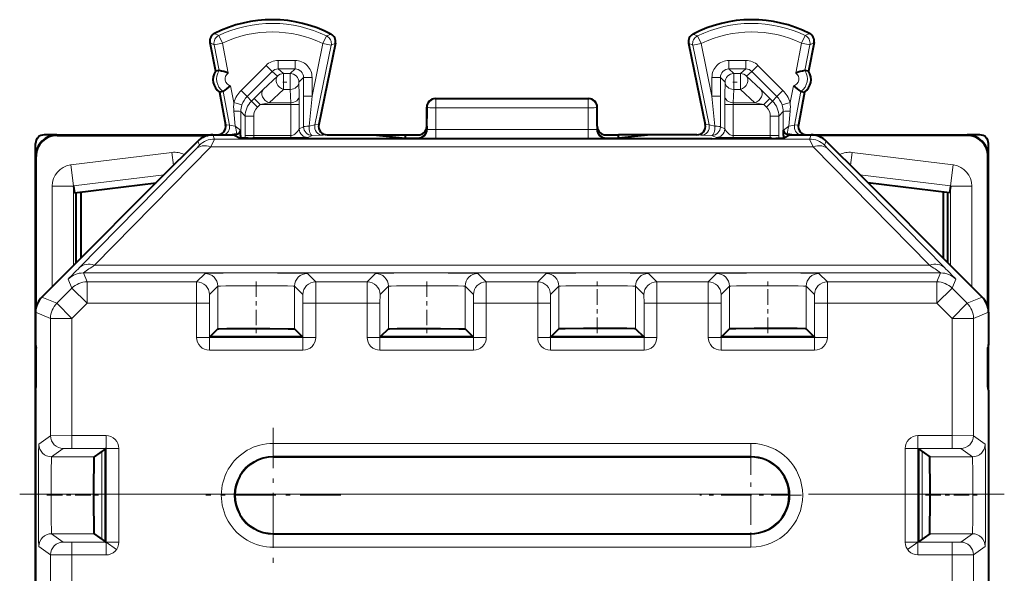
# Model space of a CAD drawing. Extents: x 0 to 420, y 0 to 297.
# Drawn here: x 313 to 336, y 156 to 169 of the extents above; entities that cross this region are included whole.
import ezdxf

# ---------------------------------------------------------------- set-up
doc = ezdxf.new("R2010")
doc.units = 0
doc.linetypes.add('DASHDOT', pattern=[18.5, 12, -3, 0.5, -3])

msp = doc.modelspace()

# ---------------------------------------------------------------- linework, layer by layer
at = {"color": 7, "lineweight": 18}
for p, q in [((317.858673, 168.984695), (317.960693, 168.938034)), ((318.046265, 168.758102), (317.960693, 168.938034)), ((320.401825, 168.746399), (320.489166, 168.925476)), ((320.489166, 168.925476), (320.591919, 168.970993)), ((329.184631, 168.925476), (329.081879, 168.970993)), ((329.271973, 168.746399), (329.184631, 168.925476)), ((331.627533, 168.758102), (331.713104, 168.938034)), ((331.815125, 168.984695), (331.713104, 168.938034)), ((317.752869, 168.76947), (317.850586, 168.720688)), ((318.046265, 168.758102), (317.850586, 168.720688)), ((317.850586, 168.720688), (317.966461, 168.114563)), ((318.046265, 168.758102), (318.180878, 168.054031)), ((320.147949, 167.511398), (320.401825, 168.746399)), ((320.213013, 166.838562), (320.596985, 168.706284)), ((320.401825, 168.746399), (320.596985, 168.706284)), ((320.596985, 168.706284), (320.695435, 168.753967)), ((329.076843, 168.706284), (328.978394, 168.753967)), ((329.271973, 168.746399), (329.076843, 168.706284)), ((329.460785, 166.838547), (329.076843, 168.706284)), ((329.525879, 167.511398), (329.271973, 168.746399)), ((331.627533, 168.758102), (331.49292, 168.054031)), ((331.627533, 168.758102), (331.823242, 168.720688)), ((331.823242, 168.720688), (331.707336, 168.114563)), ((331.920959, 168.769455), (331.823242, 168.720688)), ((319.351593, 168.352264), (319.747986, 168.352264)), ((319.351593, 168.352264), (319.351593, 168.152298)), ((319.747986, 168.352264), (319.747986, 168.152298)), ((329.925812, 168.352264), (330.322205, 168.352264)), ((329.925812, 168.352264), (329.925812, 168.152298)), ((330.322205, 168.352264), (330.322205, 168.152298)), ((318.483612, 167.649979), (319.068787, 168.235138)), ((319.068787, 168.235138), (319.210144, 168.093765)), ((319.351593, 168.152298), (319.747986, 168.152298)), ((319.351593, 168.152298), (319.475067, 168.042206)), ((319.747986, 168.152298), (319.637909, 168.042206)), ((329.925812, 168.152298), (330.035889, 168.042206)), ((329.925812, 168.152298), (330.322205, 168.152298)), ((330.322205, 168.152298), (330.19873, 168.042206)), ((330.605042, 168.235138), (330.463654, 168.093765)), ((331.190186, 167.649979), (330.605042, 168.235138)), ((318.625, 167.508606), (319.210144, 168.093765)), ((318.999969, 167.667892), (319.33371, 167.983612)), ((319.210144, 168.093765), (319.33371, 167.983612)), ((319.475067, 168.042206), (319.637909, 168.042206)), ((319.475067, 167.674622), (319.475067, 168.042206)), ((319.637909, 167.674622), (319.637909, 168.042206)), ((319.947968, 167.952332), (319.837891, 167.842239)), ((319.947968, 167.511398), (319.947968, 167.952332)), ((320.147949, 167.952332), (319.947968, 167.952332)), ((320.147949, 167.511398), (320.147949, 167.952332)), ((329.525879, 167.511398), (329.525879, 167.952332)), ((329.525879, 167.952332), (329.72583, 167.952332)), ((329.72583, 167.511398), (329.72583, 167.952332)), ((329.72583, 167.952332), (329.835938, 167.842239)), ((330.035889, 167.674622), (330.035889, 168.042206)), ((330.035889, 168.042206), (330.19873, 168.042206)), ((330.19873, 167.674622), (330.19873, 168.042206)), ((330.463654, 168.093765), (330.340118, 167.983612)), ((330.673828, 167.667892), (330.340118, 167.983612)), ((331.048798, 167.508606), (330.463654, 168.093765)), ((318.237305, 167.758987), (318.311981, 167.368469)), ((318.999969, 167.667892), (318.786102, 167.458221)), ((319.141357, 167.358795), (319.475067, 167.6745)), ((319.475067, 167.674622), (319.637909, 167.674622)), ((319.646393, 167.358795), (319.637909, 167.6745)), ((319.846375, 167.52652), (319.837891, 167.842239)), ((329.827454, 167.52652), (329.835938, 167.842239)), ((330.027405, 167.358795), (330.035889, 167.6745)), ((330.035889, 167.674622), (330.19873, 167.674622)), ((330.532471, 167.358795), (330.19873, 167.6745)), ((330.673828, 167.667892), (330.887726, 167.458221)), ((331.436493, 167.758987), (331.361847, 167.368469)), ((318.060333, 167.623627), (318.210968, 166.835846)), ((318.483612, 167.649979), (318.625, 167.508606)), ((318.72467, 167.396805), (318.625, 167.508606)), ((318.72467, 167.396805), (318.786102, 167.458221)), ((318.92746, 167.316864), (318.786102, 167.458221)), ((319.846375, 167.52652), (319.848358, 167.316864)), ((319.947968, 167.511398), (319.948425, 166.795486)), ((320.147949, 167.511398), (319.947968, 167.511398)), ((320.147949, 167.511398), (320.077576, 166.810043)), ((323.051849, 167.449768), (323.036896, 167.457245)), ((323.051849, 167.449768), (323.051849, 167.239319)), ((326.621948, 167.449768), (323.051849, 167.449768)), ((326.621948, 167.449768), (326.636902, 167.457245)), ((326.621948, 167.449768), (326.621948, 167.239319)), ((329.525879, 167.511398), (329.596222, 166.810043)), ((329.525879, 167.511398), (329.72583, 167.511398)), ((329.72583, 167.511398), (329.725372, 166.795486)), ((329.827454, 167.52652), (329.82547, 167.316864)), ((330.746338, 167.316849), (330.887726, 167.458221)), ((330.949127, 167.396805), (330.887726, 167.458221)), ((330.949127, 167.396805), (331.048798, 167.508606)), ((331.190186, 167.649979), (331.048798, 167.508606)), ((331.613464, 167.623627), (331.46286, 166.835846)), ((318.311981, 167.368469), (318.502411, 167.30751)), ((318.866058, 167.255432), (318.72467, 167.396805)), ((318.866058, 167.255432), (318.92746, 167.316864)), ((319.141357, 167.358795), (318.92746, 167.316864)), ((318.92746, 167.316864), (319.648376, 167.316864)), ((319.141357, 167.358795), (319.646393, 167.358795)), ((319.646393, 167.358795), (319.648376, 167.316864)), ((319.648376, 166.593323), (319.648376, 167.316864)), ((319.648376, 167.316864), (319.848358, 167.316864)), ((319.848358, 166.745438), (319.848358, 167.316864)), ((322.85199, 167.249786), (322.836914, 167.257324)), ((322.85199, 167.249786), (322.851044, 166.728607)), ((323.051849, 167.239319), (323.050934, 166.735703)), ((326.621948, 167.239319), (323.051849, 167.239319)), ((326.621948, 167.239319), (326.622864, 166.735703)), ((326.821838, 167.249786), (326.836914, 167.257324)), ((326.821838, 167.249786), (326.822784, 166.728607)), ((329.82547, 166.745438), (329.82547, 167.316849)), ((330.025421, 167.316849), (329.82547, 167.316849)), ((330.027405, 167.358795), (330.025421, 167.316849)), ((330.025421, 166.593323), (330.025421, 167.316849)), ((330.025421, 167.316849), (330.746338, 167.316849)), ((330.027405, 167.358795), (330.532471, 167.358795)), ((330.532471, 167.358795), (330.746338, 167.316849)), ((330.80777, 167.255432), (330.746338, 167.316849)), ((330.80777, 167.255432), (330.949127, 167.396805)), ((331.361847, 167.368469), (331.171417, 167.30751)), ((318.314331, 167.162033), (318.347321, 166.808685)), ((318.478485, 167.155182), (318.477753, 166.530548)), ((318.578217, 167.043335), (318.478485, 167.155182)), ((318.578217, 166.593323), (318.578217, 167.043335)), ((318.778198, 167.043335), (318.578217, 167.043335)), ((318.778198, 166.593323), (318.778198, 167.043335)), ((330.895599, 166.593323), (330.895599, 167.04332)), ((330.895599, 167.04332), (331.095581, 167.04332)), ((331.095581, 167.04332), (331.195312, 167.155182)), ((331.095581, 166.593323), (331.095581, 167.04332)), ((331.195312, 167.155182), (331.196045, 166.530548)), ((331.359467, 167.162033), (331.326477, 166.808685)), ((318.210968, 166.835846), (318.120911, 166.844513)), ((318.210968, 166.835846), (318.347321, 166.808685)), ((319.848358, 166.745438), (319.948425, 166.795486)), ((320.213013, 166.838562), (320.077576, 166.810043)), ((320.213013, 166.838562), (320.303436, 166.847214)), ((322.851044, 166.728607), (322.836914, 166.732132)), ((323.050934, 166.735703), (323.050934, 166.525238)), ((323.050934, 166.735703), (326.622864, 166.735703)), ((326.622864, 166.735703), (326.622864, 166.525238)), ((326.822784, 166.728607), (326.836914, 166.732132)), ((329.460785, 166.838547), (329.370361, 166.847214)), ((329.460785, 166.838547), (329.596222, 166.810043)), ((329.82547, 166.745438), (329.725372, 166.795486)), ((331.46286, 166.835846), (331.326477, 166.808685)), ((331.46286, 166.835846), (331.552917, 166.844513)), ((314.173004, 166.596115), (314.161896, 166.607239)), ((317.859558, 166.509369), (317.772614, 166.328552)), ((317.859558, 166.509369), (317.819, 166.607239)), ((317.859558, 166.509369), (331.81427, 166.509369)), ((318.578217, 166.593323), (318.578369, 166.527222)), ((318.778198, 166.593323), (318.578217, 166.593323)), ((318.778198, 166.593323), (319.648376, 166.593323)), ((318.782532, 166.54332), (318.822205, 166.523483)), ((318.782532, 166.54332), (319.648376, 166.54332)), ((319.648376, 166.543762), (319.648376, 166.593323)), ((320.048309, 166.545441), (320.148407, 166.59549)), ((320.408173, 166.59845), (320.148407, 166.59549)), ((320.408173, 166.59845), (320.500031, 166.607239)), ((322.651154, 166.52861), (322.636841, 166.532196)), ((323.050934, 166.525238), (326.622864, 166.525238)), ((327.022644, 166.52861), (327.036957, 166.532196)), ((329.265625, 166.598434), (329.173767, 166.607239)), ((329.265625, 166.598434), (329.525391, 166.59549)), ((329.625488, 166.545441), (329.525391, 166.59549)), ((330.025421, 166.543762), (330.025421, 166.593323)), ((330.895599, 166.593323), (330.025421, 166.593323)), ((330.891296, 166.54332), (330.025421, 166.54332)), ((330.891296, 166.54332), (330.851624, 166.523483)), ((330.895599, 166.593323), (331.095581, 166.593323)), ((331.095581, 166.593323), (331.095428, 166.527222)), ((331.81427, 166.509369), (331.854797, 166.607239)), ((331.901184, 166.328552), (331.81427, 166.509369)), ((335.500793, 166.596115), (335.511932, 166.607239)), ((314.691223, 163.495728), (317.419098, 166.272522)), ((315.044769, 163.551758), (317.772614, 166.328552)), ((317.505829, 166.362625), (317.419098, 166.272522)), ((317.506012, 166.36293), (317.465454, 166.4608)), ((317.772614, 166.328552), (331.901184, 166.328552)), ((331.901184, 166.328552), (334.629028, 163.551758)), ((332.167816, 166.362915), (332.208344, 166.4608)), ((332.25473, 166.272522), (332.167969, 166.362625)), ((332.25473, 166.272522), (334.982574, 163.495728)), ((313.673035, 166.09613), (313.661896, 166.107254)), ((314.49057, 165.903351), (316.862274, 166.19455)), ((316.862274, 166.19455), (316.899109, 165.894455)), ((332.811523, 166.19455), (332.774689, 165.894455)), ((335.183228, 165.903351), (332.811523, 166.19455)), ((336.000763, 166.09613), (336.011902, 166.107254)), ((314.48053, 165.902008), (314.49057, 165.903351)), ((314.551056, 165.410767), (314.49057, 165.903351)), ((335.183228, 165.903351), (335.122742, 165.410767)), ((335.183228, 165.903351), (335.193298, 165.902008)), ((314.551056, 165.410767), (316.676392, 165.671738)), ((335.122742, 165.410767), (332.997406, 165.671738)), ((314.052032, 165.404419), (314.052032, 163.047379)), ((314.052032, 165.404419), (314.551971, 165.404419)), ((314.551971, 165.404419), (314.551971, 163.547302)), ((335.621765, 165.404419), (335.121826, 165.404419)), ((335.121826, 163.547302), (335.121826, 165.404419)), ((335.621765, 163.047379), (335.621765, 165.404419)), ((334.629028, 163.551758), (315.044769, 163.551758)), ((314.870758, 163.16156), (314.784027, 163.370956)), ((334.889801, 163.370956), (314.784027, 163.370956)), ((317.441193, 163.16156), (317.636963, 163.358902)), ((320.036865, 163.358902), (320.232605, 163.16156)), ((321.441193, 163.16156), (321.636963, 163.358902)), ((324.036865, 163.358902), (324.232605, 163.16156)), ((325.441193, 163.16156), (325.636963, 163.358902)), ((328.232605, 163.16156), (328.036865, 163.358902)), ((329.441193, 163.16156), (329.636963, 163.358902)), ((332.232605, 163.16156), (332.036865, 163.358902)), ((334.889801, 163.370956), (334.80307, 163.16156)), ((314.517212, 163.015121), (314.430481, 163.224518)), ((314.870758, 162.661591), (314.870758, 163.16156)), ((317.441193, 163.16156), (314.870758, 163.16156)), ((317.441162, 163.161224), (317.439484, 162.661591)), ((317.74118, 162.861572), (317.936951, 163.058914)), ((317.936951, 162.058853), (317.936951, 163.058914)), ((319.736877, 163.058914), (319.932617, 162.861572)), ((319.736877, 162.058853), (319.736877, 163.058914)), ((321.441193, 163.16156), (320.232605, 163.16156)), ((320.234314, 162.661591), (320.232635, 163.161224)), ((321.441162, 163.161224), (321.439484, 162.661591)), ((321.74118, 162.861572), (321.936951, 163.058914)), ((321.936951, 162.058853), (321.936951, 163.058914)), ((323.736877, 163.058914), (323.932617, 162.861572)), ((323.736877, 162.058853), (323.736877, 163.058914)), ((325.441193, 163.16156), (324.232605, 163.16156)), ((324.234314, 162.661591), (324.232635, 163.161224)), ((325.441162, 163.161224), (325.439484, 162.661591)), ((325.74118, 162.861572), (325.936951, 163.058899)), ((325.936951, 162.058853), (325.936951, 163.058899)), ((327.932617, 162.861572), (327.736877, 163.058899)), ((327.736877, 162.058853), (327.736877, 163.058899)), ((329.441193, 163.16156), (328.232605, 163.16156)), ((328.234314, 162.661591), (328.232635, 163.161224)), ((329.441162, 163.161224), (329.439484, 162.661591)), ((329.74118, 162.861572), (329.936951, 163.058899)), ((329.936951, 162.058853), (329.936951, 163.058899)), ((331.932617, 162.861572), (331.736877, 163.058899)), ((331.736877, 162.058838), (331.736877, 163.058899)), ((334.80307, 163.16156), (332.232605, 163.16156)), ((332.234314, 162.661591), (332.232635, 163.161224)), ((334.80307, 162.661591), (334.80307, 163.16156)), ((335.243317, 163.224518), (335.156586, 163.015121)), ((314.160065, 162.65799), (314.517212, 163.015121)), ((314.870758, 162.661591), (314.517212, 163.015121)), ((317.74115, 162.861435), (317.739471, 162.661591)), ((319.934326, 162.661591), (319.932617, 162.861572)), ((321.74115, 162.861435), (321.739471, 162.661591)), ((323.934326, 162.661591), (323.932617, 162.861572)), ((325.741119, 162.861099), (325.739471, 162.661591)), ((327.934326, 162.661591), (327.932678, 162.861099)), ((329.741119, 162.861099), (329.739471, 162.661591)), ((331.934326, 162.661591), (331.932678, 162.861099)), ((334.80307, 162.661591), (335.156586, 163.015121)), ((335.513733, 162.65799), (335.156586, 163.015121)), ((314.160065, 162.65799), (313.80835, 162.80368)), ((314.513611, 162.304443), (314.160065, 162.65799)), ((314.513611, 162.304443), (314.870758, 162.661591)), ((317.439484, 162.661591), (314.870758, 162.661591)), ((317.439484, 162.661591), (317.439484, 161.859787)), ((317.739471, 162.661591), (317.439484, 162.661591)), ((317.739471, 162.661591), (317.739471, 161.859787)), ((319.934326, 162.661591), (320.234314, 162.661591)), ((319.934326, 161.859787), (319.934326, 162.661591)), ((321.439484, 162.661591), (320.234314, 162.661591)), ((320.234314, 161.859787), (320.234314, 162.661591)), ((321.439484, 162.661591), (321.439484, 161.859787)), ((321.739471, 162.661591), (321.439484, 162.661591)), ((321.739471, 162.661591), (321.739471, 161.859787)), ((323.934326, 162.661591), (324.234314, 162.661591)), ((323.934326, 161.859787), (323.934326, 162.661591)), ((325.439484, 162.661591), (324.234314, 162.661591)), ((324.234314, 161.859787), (324.234314, 162.661591)), ((325.439484, 162.661591), (325.439484, 161.859787)), ((325.439484, 162.661591), (325.739471, 162.661591)), ((325.739471, 162.661591), (325.739471, 161.859787)), ((328.234314, 162.661591), (327.934326, 162.661591)), ((327.934326, 161.859787), (327.934326, 162.661591)), ((329.439484, 162.661591), (328.234314, 162.661591)), ((328.234314, 161.859787), (328.234314, 162.661591)), ((329.439484, 162.661591), (329.439484, 161.859787)), ((329.439484, 162.661591), (329.739471, 162.661591)), ((329.739471, 162.661591), (329.739471, 161.859787)), ((332.234314, 162.661591), (331.934326, 162.661591)), ((331.934326, 161.859787), (331.934326, 162.661591)), ((334.80307, 162.661591), (332.234314, 162.661591)), ((332.234314, 161.859787), (332.234314, 162.661591)), ((335.160187, 162.304443), (334.80307, 162.661591)), ((335.160187, 162.304443), (335.513733, 162.65799)), ((335.513733, 162.65799), (335.865448, 162.80368)), ((314.013641, 162.304443), (313.661896, 162.450134)), ((335.660187, 162.304443), (336.011902, 162.450134)), ((314.013641, 162.304443), (314.013641, 159.554123)), ((314.513611, 162.304443), (314.013641, 162.304443)), ((314.513611, 162.304443), (314.513611, 159.555359)), ((335.160187, 162.304443), (335.160187, 159.555359)), ((335.160187, 162.304443), (335.660187, 162.304443)), ((335.660187, 162.304443), (335.660187, 159.554123)), ((317.739471, 161.859787), (317.439484, 161.859787)), ((317.739471, 161.859787), (319.934326, 161.859787)), ((317.739471, 161.559799), (317.739471, 161.859772)), ((320.234314, 161.859787), (319.934326, 161.859787)), ((319.934326, 161.859772), (319.934326, 161.559799)), ((321.739471, 161.859787), (321.439484, 161.859787)), ((321.739471, 161.859787), (323.934326, 161.859787)), ((321.739471, 161.559799), (321.739471, 161.859772)), ((324.234314, 161.859787), (323.934326, 161.859787)), ((323.934326, 161.859772), (323.934326, 161.559799)), ((325.439484, 161.859787), (325.739471, 161.859787)), ((327.934326, 161.859787), (325.739471, 161.859787)), ((325.739471, 161.559799), (325.739471, 161.859772)), ((328.234314, 161.859787), (327.934326, 161.859787)), ((327.934326, 161.559799), (327.934326, 161.859772)), ((329.439484, 161.859787), (329.739471, 161.859787)), ((331.934326, 161.859787), (329.739471, 161.859787)), ((329.739471, 161.559799), (329.739471, 161.859772)), ((332.234314, 161.859787), (331.934326, 161.859787)), ((331.934326, 161.559799), (331.934326, 161.859772)), ((317.739471, 161.559799), (319.934326, 161.559799)), ((321.739471, 161.559799), (323.934326, 161.559799)), ((327.934326, 161.559799), (325.739471, 161.559799)), ((331.934326, 161.559799), (329.739471, 161.559799)), ((313.739532, 159.357208), (314.013641, 159.554123)), ((314.013977, 159.554153), (314.513611, 159.555359)), ((314.513611, 159.555359), (315.315399, 159.555359)), ((314.513611, 159.255371), (314.513611, 159.555359)), ((315.315399, 159.555359), (315.315399, 159.255371)), ((319.236908, 159.374741), (330.43689, 159.374741)), ((319.236908, 159.374741), (319.236908, 159.074783)), ((330.43689, 159.374741), (330.43689, 159.074783)), ((335.160187, 159.555359), (334.358398, 159.555359)), ((334.358398, 159.555359), (334.358398, 159.255371)), ((335.160187, 159.555359), (335.160187, 159.255371)), ((335.659821, 159.554153), (335.160187, 159.555359)), ((335.660187, 159.554123), (335.934265, 159.357208)), ((314.03952, 159.05722), (314.313629, 159.25412)), ((314.314087, 159.254181), (314.513611, 159.255371)), ((314.513611, 159.255371), (315.315399, 159.255371)), ((315.214905, 158.186768), (315.214722, 159.183914)), ((315.31543, 159.255371), (315.615417, 159.255371)), ((315.31543, 159.255371), (315.31543, 157.059113)), ((315.615417, 159.255371), (315.615417, 157.059113)), ((334.058411, 157.059113), (334.058411, 159.255371)), ((334.058411, 159.255371), (334.358398, 159.255371)), ((334.358398, 157.059113), (334.358398, 159.255371)), ((335.160187, 159.255371), (334.358398, 159.255371)), ((334.458893, 158.186768), (334.459076, 159.18396)), ((335.359711, 159.254181), (335.160187, 159.255371)), ((335.360199, 159.25412), (335.634277, 159.05722)), ((314.03952, 159.05722), (315.039581, 159.05722)), ((319.236908, 159.074783), (330.43689, 159.074783)), ((319.236908, 159.057236), (319.236908, 159.074783)), ((330.43689, 159.057236), (330.43689, 159.074783)), ((334.634247, 159.05722), (335.634277, 159.05722)), ((315.031677, 158.186768), (315.214905, 158.186768)), ((315.214905, 157.131317), (315.214905, 158.186768)), ((315.214905, 158.186768), (315.306702, 158.186768)), ((318.337433, 158.186768), (331.336456, 158.186768)), ((334.367188, 158.186768), (334.458893, 158.186768)), ((334.642151, 158.186768), (334.458893, 158.186768)), ((334.458893, 157.131256), (334.458893, 158.186768)), ((314.03952, 157.257263), (314.313629, 157.060349)), ((314.03952, 157.257263), (315.039581, 157.257263)), ((314.513611, 157.059113), (314.314087, 157.060303)), ((314.513611, 157.059113), (314.513611, 156.759109)), ((315.315399, 157.059113), (314.513611, 157.059113)), ((315.315399, 157.059113), (315.315399, 156.759109)), ((315.615417, 157.059113), (315.31543, 157.059113)), ((315.315613, 157.058975), (315.559052, 156.884079)), ((319.236908, 157.257233), (319.236908, 157.239685)), ((330.43689, 157.239685), (319.236908, 157.239685)), ((319.236908, 156.939743), (319.236908, 157.239685)), ((330.43689, 157.257233), (330.43689, 157.239685)), ((330.43689, 156.939743), (330.43689, 157.239685)), ((334.058411, 157.059113), (334.358398, 157.059113)), ((334.358215, 157.058975), (334.114746, 156.884079)), ((334.358398, 157.059113), (335.160187, 157.059113)), ((334.358398, 156.759109), (334.358398, 157.059113)), ((334.634247, 157.257263), (335.634277, 157.257263)), ((335.160187, 157.059113), (335.359711, 157.060303)), ((335.160187, 156.759109), (335.160187, 157.059113)), ((335.634277, 157.257263), (335.360199, 157.060349)), ((313.739532, 156.95726), (314.013641, 156.760361)), ((330.43689, 156.939743), (319.236908, 156.939743)), ((335.934265, 156.95726), (335.660187, 156.760361)), ((314.013641, 156.760361), (314.013641, 155.554123)), ((314.513611, 156.759109), (314.013977, 156.76033)), ((315.315399, 156.759109), (314.513611, 156.759109)), ((314.513611, 156.759109), (314.513611, 155.555359)), ((334.358398, 156.759109), (335.160187, 156.759109)), ((335.160187, 156.759109), (335.659821, 156.76033)), ((335.160187, 156.759109), (335.160187, 155.555359)), ((335.660187, 156.760361), (335.660187, 155.554123))]:
    msp.add_line(p, q, dxfattribs=at)
at = {"color": 7, "lineweight": 40}
for p, q in [((317.75296, 168.768921), (317.881165, 168.098343)), ((320.695312, 168.753418), (320.303497, 166.847473)), ((328.978485, 168.753418), (329.3703, 166.847473)), ((331.920837, 168.768921), (331.792633, 168.098343)), ((317.966034, 168.114563), (317.881165, 168.098343)), ((331.792633, 168.098343), (331.707764, 168.114563)), ((318.059937, 167.623474), (317.975067, 167.607239)), ((317.975067, 167.607239), (318.12085, 166.844772)), ((323.036896, 167.457245), (326.636902, 167.457245)), ((331.69873, 167.607239), (331.552948, 166.844772)), ((331.613861, 167.623459), (331.69873, 167.607239)), ((322.836914, 166.807236), (322.836914, 167.257263)), ((326.836914, 166.807236), (326.836914, 167.257263)), ((322.836914, 166.807236), (322.836914, 166.732132)), ((326.836914, 166.807236), (326.836914, 166.732132)), ((314.161896, 166.607239), (313.861908, 166.607239)), ((314.161896, 166.607239), (317.923767, 166.607239)), ((314.173004, 166.596115), (317.714111, 166.596115)), ((317.819, 166.607239), (318.31189, 166.607239)), ((318.31189, 166.607239), (318.46167, 166.532364)), ((318.46875, 166.620087), (318.466003, 166.719711)), ((318.469391, 166.596115), (318.46875, 166.620087)), ((318.469391, 166.596115), (318.4711, 166.531021)), ((329.51239, 166.517792), (320.161407, 166.517792)), ((320.500031, 166.607239), (321.584503, 166.607239)), ((321.584503, 166.607239), (322.336914, 166.532196)), ((321.584503, 166.607239), (322.336914, 166.607239)), ((322.336914, 166.607239), (322.636871, 166.607239)), ((322.336914, 166.532196), (322.336914, 166.607239)), ((322.336914, 166.532196), (322.636841, 166.532196)), ((327.036926, 166.607239), (327.336914, 166.607239)), ((327.036957, 166.532196), (327.336914, 166.532196)), ((328.089294, 166.607239), (327.336914, 166.532196)), ((328.089294, 166.607239), (327.336914, 166.607239)), ((327.336914, 166.532196), (327.336914, 166.607239)), ((329.173767, 166.607239), (328.089294, 166.607239)), ((331.204407, 166.596115), (331.202698, 166.531021)), ((331.204407, 166.596115), (331.205048, 166.620087)), ((331.205048, 166.620087), (331.207794, 166.719711)), ((331.361908, 166.607239), (331.212158, 166.532364)), ((331.361908, 166.607239), (331.854797, 166.607239)), ((331.750031, 166.607239), (335.511932, 166.607239)), ((335.500793, 166.596115), (331.959686, 166.596115)), ((335.81192, 166.607239), (335.511932, 166.607239)), ((313.661896, 166.107254), (313.661896, 166.407242)), ((316.611908, 165.607239), (317.465454, 166.4608)), ((333.06189, 165.607239), (332.208344, 166.4608)), ((336.011902, 166.107254), (336.011902, 166.407242)), ((313.661896, 158.457245), (313.661896, 166.107254)), ((313.673035, 162.555023), (313.673035, 166.09613)), ((336.000763, 162.555023), (336.000763, 166.09613)), ((336.011902, 162.451248), (336.011902, 166.107254)), ((314.409607, 163.404953), (316.611908, 165.607239)), ((335.264191, 163.404953), (333.06189, 165.607239)), ((314.551056, 165.410767), (314.551971, 165.404419)), ((314.551971, 165.404419), (314.574371, 165.248383)), ((314.574371, 165.248383), (316.488007, 165.483337)), ((335.099426, 165.248367), (333.185822, 165.483337)), ((335.121826, 165.404419), (335.099426, 165.248367)), ((335.122742, 165.410767), (335.121826, 165.404419)), ((314.611908, 163.607239), (314.611908, 165.252975)), ((314.72467, 165.26683), (314.72467, 163.720016)), ((334.949127, 165.26683), (334.949127, 163.720016)), ((335.06189, 163.607239), (335.06189, 165.252975)), ((313.80835, 162.80368), (314.409607, 163.404953)), ((335.865448, 162.80368), (335.264191, 163.404953)), ((313.661896, 162.450134), (313.661896, 161.689087)), ((336.011902, 162.450134), (336.011902, 161.689087)), ((317.936951, 162.058853), (317.748169, 161.86853)), ((319.925659, 161.86853), (319.736877, 162.058853)), ((321.936951, 162.058853), (321.748169, 161.86853)), ((323.925659, 161.86853), (323.736877, 162.058853)), ((325.748169, 161.86853), (325.936951, 162.058853)), ((327.736877, 162.058853), (327.925659, 161.86853)), ((329.748169, 161.86853), (329.936951, 162.058853)), ((331.736877, 162.058838), (331.925659, 161.86853)), ((313.661896, 161.689087), (313.675629, 161.606628)), ((317.748169, 161.86853), (317.739471, 161.859787)), ((319.925659, 161.86853), (317.748169, 161.86853)), ((319.934326, 161.859787), (319.925659, 161.86853)), ((321.748169, 161.86853), (321.739471, 161.859787)), ((323.925659, 161.86853), (321.748169, 161.86853)), ((323.934326, 161.859787), (323.925659, 161.86853)), ((325.739471, 161.859787), (325.748169, 161.86853)), ((327.925659, 161.86853), (325.748169, 161.86853)), ((327.925659, 161.86853), (327.934326, 161.859787)), ((329.739471, 161.859787), (329.748169, 161.86853)), ((331.925659, 161.86853), (329.748169, 161.86853)), ((331.925659, 161.86853), (331.934326, 161.859787)), ((336.011902, 161.689087), (335.998169, 161.606628)), ((336.011902, 160.625397), (336.011902, 161.689087)), ((313.673035, 160.6922), (313.673035, 161.622284)), ((336.000763, 160.692215), (336.000763, 161.622253)), ((313.661896, 160.625397), (313.675629, 160.707855)), ((313.661896, 160.625397), (313.661896, 158.357239)), ((336.011902, 160.625397), (335.998169, 160.707855)), ((336.011902, 160.625397), (336.011902, 158.357239)), ((315.306671, 159.249084), (315.039581, 159.05722)), ((315.315399, 159.255371), (315.306671, 159.249084)), ((315.306671, 157.065399), (315.306671, 159.249084)), ((334.358398, 159.255371), (334.367157, 159.249084)), ((334.367157, 159.249084), (334.367157, 157.065384)), ((334.367157, 159.249084), (334.634247, 159.05722)), ((319.236908, 159.057236), (330.43689, 159.057236)), ((313.661896, 129.857239), (313.661896, 158.457245)), ((313.661896, 158.357239), (313.661896, 129.957245)), ((336.011902, 158.357239), (336.011902, 129.957245)), ((315.039581, 157.257263), (315.306671, 157.065399)), ((315.306671, 157.065399), (315.315399, 157.059113)), ((319.236908, 157.257233), (330.43689, 157.257233)), ((334.367157, 157.065384), (334.358398, 157.059113)), ((334.634247, 157.257263), (334.367157, 157.065384))]:
    msp.add_line(p, q, dxfattribs=at)
at = {"color": 7, "linetype": 'DASHDOT', "lineweight": 18, "ltscale": 0.004884}
msp.add_line((319.458801, 167.842239), (319.654175, 167.842239), dxfattribs=at)
at = {"color": 7, "linetype": 'DASHDOT', "lineweight": 18, "ltscale": 0.004885}
msp.add_line((330.019623, 167.842239), (330.215027, 167.842239), dxfattribs=at)
at = {"color": 7, "linetype": 'DASHDOT', "lineweight": 18, "ltscale": 0.000499}
for p, q in [((320.161407, 166.514069), (320.161407, 166.534027)), ((329.51239, 166.514069), (329.51239, 166.534027))]:
    msp.add_line(p, q, dxfattribs=at)
at = {"color": 7, "linetype": 'DASHDOT', "lineweight": 18, "ltscale": 0.030353}
for p, q in [((318.836914, 163.171799), (318.836914, 161.957672)), ((322.836914, 163.171799), (322.836914, 161.957672)), ((326.836914, 161.957672), (326.836914, 163.171799)), ((330.836914, 161.957672), (330.836914, 163.171799))]:
    msp.add_line(p, q, dxfattribs=at)
at = {"color": 7, "linetype": 'DASHDOT', "lineweight": 18, "ltscale": 0.000104}
msp.add_line((313.675873, 161.157242), (313.680023, 161.157242), dxfattribs=at)
at = {"color": 7, "linetype": 'DASHDOT', "lineweight": 18, "ltscale": 0.000105}
msp.add_line((335.993774, 161.157242), (335.997955, 161.157242), dxfattribs=at)
at = {"color": 7, "linetype": 'DASHDOT', "lineweight": 18, "ltscale": 0.079137}
for p, q in [((319.236908, 159.73999), (319.236908, 156.574493)), ((320.819641, 158.157242), (317.654144, 158.157242))]:
    msp.add_line(p, q, dxfattribs=at)
at = {"color": 7, "linetype": 'DASHDOT', "lineweight": 18, "ltscale": 0.059641}
for p, q in [((330.43689, 159.350052), (330.43689, 156.964432)), ((331.6297, 158.157242), (329.24408, 158.157242))]:
    msp.add_line(p, q, dxfattribs=at)
at = {"color": 7, "linetype": 'DASHDOT', "lineweight": 18}
msp.add_line((313.290527, 158.186768), (336.38327, 158.186768), dxfattribs=at)
at = {"color": 7, "linetype": 'DASHDOT', "lineweight": 18, "ltscale": 0.030315}
for p, q in [((313.928009, 158.157242), (315.140625, 158.157242)), ((334.533173, 158.157242), (335.745789, 158.157242))]:
    msp.add_line(p, q, dxfattribs=at)
at = {"color": 7, "lineweight": 18}
for points in [[(322.85199, 167.249786), (322.854645, 167.248413), (322.87439, 167.245285), (322.907104, 167.242828), (322.953094, 167.240875), (323.051849, 167.239319)], [(326.821838, 167.249786), (326.819183, 167.248413), (326.799408, 167.245285), (326.766693, 167.242828), (326.720734, 167.240875), (326.621948, 167.239319)], [(319.648376, 166.593323), (319.669037, 166.594101), (319.695038, 166.599731), (319.717285, 166.60965), (319.742218, 166.626099), (319.764709, 166.645172), (319.790863, 166.672012), (319.805786, 166.689545), (319.829315, 166.720642), (319.845886, 166.743362), (319.848358, 166.745438)], [(330.025421, 166.593323), (330.004761, 166.594101), (329.97876, 166.599731), (329.956543, 166.60965), (329.93158, 166.626099), (329.909088, 166.645172), (329.882935, 166.672012), (329.868011, 166.689545), (329.844513, 166.720642), (329.827911, 166.743362), (329.82547, 166.745438)], [(317.636963, 163.358902), (317.637146, 163.359009), (317.637939, 163.359238), (317.643707, 163.359924), (317.691223, 163.361923), (317.778595, 163.363739), (318.061798, 163.366806), (318.6745, 163.369186), (319.337982, 163.368317), (319.84491, 163.364487), (320.013702, 163.360855), (320.033844, 163.359558), (320.036377, 163.359116), (320.036743, 163.358978), (320.036865, 163.358902)], [(321.636963, 163.358902), (321.637146, 163.359009), (321.637939, 163.359238), (321.643707, 163.359924), (321.691223, 163.361923), (321.778595, 163.363739), (322.061798, 163.366806), (322.6745, 163.369186), (323.337982, 163.368317), (323.84491, 163.364487), (324.013702, 163.360855), (324.033844, 163.359558), (324.036377, 163.359116), (324.036743, 163.358978), (324.036865, 163.358902)], [(328.036865, 163.358902), (328.036682, 163.359009), (328.035889, 163.359238), (328.030121, 163.359924), (327.982574, 163.361923), (327.895203, 163.363739), (327.61203, 163.366806), (326.999298, 163.369186), (326.335815, 163.368317), (325.828918, 163.364487), (325.660095, 163.360855), (325.639954, 163.359558), (325.637421, 163.359116), (325.637054, 163.358978), (325.636963, 163.358902)], [(332.036865, 163.358902), (332.036682, 163.359009), (332.035889, 163.359238), (332.030121, 163.359924), (331.982574, 163.361923), (331.895203, 163.363739), (331.61203, 163.366806), (330.999298, 163.369186), (330.335815, 163.368317), (329.828918, 163.364487), (329.660095, 163.360855), (329.639954, 163.359558), (329.637421, 163.359116), (329.637054, 163.358978), (329.636963, 163.358902)], [(317.936951, 163.058914), (317.937042, 163.05899), (317.937408, 163.059174), (317.940033, 163.059692), (317.96106, 163.061234), (318.000885, 163.062698), (318.129059, 163.065277), (318.594666, 163.068893), (319.13269, 163.06871), (319.574768, 163.064819), (319.703094, 163.061661), (319.732605, 163.059845), (319.736237, 163.059219), (319.736755, 163.059021), (319.736877, 163.058914)], [(321.936951, 163.058914), (321.937042, 163.05899), (321.937408, 163.059174), (321.940033, 163.059692), (321.96106, 163.061218), (322.000885, 163.062698), (322.129059, 163.065277), (322.594666, 163.068893), (323.13269, 163.06871), (323.574768, 163.064819), (323.703094, 163.061661), (323.732605, 163.059845), (323.736237, 163.059219), (323.736755, 163.059021), (323.736877, 163.058914)], [(327.736877, 163.058899), (327.736786, 163.05899), (327.736389, 163.059174), (327.733765, 163.059692), (327.712738, 163.061218), (327.672943, 163.062698), (327.544739, 163.065277), (327.079132, 163.068893), (326.541138, 163.06871), (326.09903, 163.064819), (325.970734, 163.061661), (325.941193, 163.059845), (325.937561, 163.059219), (325.937073, 163.059021), (325.936951, 163.058899)], [(331.736877, 163.058899), (331.736786, 163.05899), (331.736389, 163.059174), (331.733765, 163.059692), (331.712738, 163.061218), (331.672943, 163.062698), (331.544739, 163.065277), (331.079132, 163.068893), (330.541107, 163.06871), (330.09903, 163.064819), (329.970734, 163.061661), (329.941193, 163.059845), (329.937561, 163.059219), (329.937073, 163.059021), (329.936951, 163.058899)], [(313.739532, 159.357208), (313.73941, 159.357056), (313.739197, 159.356323), (313.738495, 159.350693), (313.736481, 159.303268), (313.734589, 159.210678), (313.731415, 158.906769), (313.729156, 158.252502), (313.730499, 157.56546), (313.732391, 157.28537), (313.734955, 157.08194), (313.737946, 156.972092), (313.739014, 156.959167), (313.739349, 156.95755), (313.739532, 156.95726)], [(335.934265, 156.95726), (335.934387, 156.957413), (335.934631, 156.95816), (335.935303, 156.963928), (335.937347, 157.012421), (335.939178, 157.100296), (335.94223, 157.384308), (335.94458, 157.997681), (335.943726, 158.660919), (335.93988, 159.166779), (335.936249, 159.334595), (335.934937, 159.35437), (335.934509, 159.356796), (335.934357, 159.357132), (335.934265, 159.357208)], [(314.03952, 159.05722), (314.039429, 159.057129), (314.039215, 159.056656), (314.038574, 159.053162), (314.036774, 159.024124), (314.035065, 158.969086), (314.032196, 158.795349), (314.029449, 158.389099), (314.029419, 157.934326), (314.032104, 157.526123), (314.03479, 157.356567), (314.036407, 157.299881), (314.038116, 157.26619), (314.039001, 157.258682), (314.039337, 157.257477), (314.03952, 157.257263)], [(335.634277, 157.257263), (335.634399, 157.257355), (335.634613, 157.257812), (335.635223, 157.261322), (335.637024, 157.290359), (335.638733, 157.345383), (335.641602, 157.519135), (335.644348, 157.925369), (335.644379, 158.380142), (335.641693, 158.788361), (335.639008, 158.957901), (335.637421, 159.014587), (335.635681, 159.048294), (335.634827, 159.055801), (335.63446, 159.057007), (335.634277, 159.05722)]]:
    msp.add_lwpolyline(points, dxfattribs=at)
at = {"color": 7, "lineweight": 40}
for points in [[(320.161407, 166.517792), (319.582184, 166.518677), (319.050537, 166.521393), (318.646484, 166.525894), (318.524078, 166.528625), (318.486176, 166.530106), (318.465424, 166.531601), (318.462402, 166.532104), (318.46167, 166.532364)], [(329.51239, 166.517792), (330.091614, 166.518677), (330.62326, 166.521393), (331.027313, 166.525894), (331.14975, 166.528625), (331.187622, 166.53009), (331.208405, 166.531601), (331.211395, 166.532104), (331.212158, 166.532364)], [(317.936951, 162.058853), (317.937042, 162.058914), (317.937469, 162.059052), (317.940369, 162.059479), (317.963867, 162.060684), (318.147125, 162.063828), (318.623138, 162.066406), (319.157959, 162.066116), (319.590149, 162.06308), (319.711761, 162.060623), (319.733643, 162.059448), (319.736389, 162.059052), (319.736755, 162.058914), (319.736877, 162.058853)], [(321.936951, 162.058853), (321.937042, 162.058914), (321.937469, 162.059052), (321.940369, 162.059479), (321.963867, 162.060684), (322.147125, 162.063828), (322.623138, 162.066406), (323.157959, 162.066116), (323.590149, 162.06308), (323.711761, 162.060623), (323.733643, 162.059448), (323.736389, 162.059052), (323.736786, 162.058914), (323.736877, 162.058853)], [(327.736877, 162.058853), (327.736755, 162.058914), (327.736359, 162.059052), (327.733429, 162.059464), (327.709961, 162.060684), (327.526672, 162.063828), (327.050659, 162.066406), (326.515869, 162.066116), (326.083679, 162.06308), (325.962036, 162.060623), (325.940155, 162.059448), (325.937439, 162.059052), (325.937042, 162.058914), (325.936951, 162.058853)], [(331.736877, 162.058838), (331.736755, 162.058914), (331.736359, 162.059052), (331.733429, 162.059464), (331.709961, 162.060684), (331.526672, 162.063828), (331.050659, 162.066406), (330.515869, 162.066116), (330.083679, 162.06308), (329.962036, 162.060623), (329.940155, 162.059448), (329.937439, 162.059052), (329.937042, 162.058914), (329.936951, 162.058853)], [(315.039581, 157.257263), (315.03952, 157.257324), (315.039368, 157.25766), (315.039001, 157.260132), (315.037842, 157.280396), (315.034851, 157.441711), (315.032074, 157.905914), (315.032166, 158.439758), (315.035034, 158.887466), (315.037445, 159.021729), (315.038849, 159.052856), (315.039337, 159.056625), (315.03949, 159.057114), (315.039581, 159.05722)], [(334.634247, 157.257263), (334.634308, 157.257324), (334.63443, 157.25766), (334.634827, 157.260132), (334.635956, 157.280396), (334.638947, 157.441711), (334.641724, 157.905914), (334.641632, 158.439758), (334.638763, 158.887466), (334.636383, 159.021729), (334.634949, 159.052856), (334.63446, 159.056625), (334.634308, 159.057114), (334.634247, 159.05722)]]:
    msp.add_lwpolyline(points, dxfattribs=at)
for centre, radius, start, end in [((319.211914, 166.307236), 3, 62.623942, 116.801453), ((330.461914, 166.307236), 3, 63.198545, 117.37605), ((317.949371, 168.806473), 0.199961, 116.968724, 190.668136), ((320.499451, 168.793686), 0.199961, 348.539791, 62.456022), ((329.174347, 168.793686), 0.199961, 117.543977, 191.460205), ((331.724457, 168.806473), 0.199961, 349.331865, 63.031281), ((318.185944, 167.902084), 0.3625, 147.221353, 234.426986), ((317.77063, 166.998871), 1.132501, 68.753019, 80.04382), ((331.903198, 166.998871), 1.132501, 99.956171, 111.246979), ((331.487854, 167.902084), 0.3625, 305.573002, 32.778641), ((317.466705, 168.588409), 1.132525, 301.604662, 312.895218), ((332.207123, 168.588409), 1.132525, 227.104777, 238.395339), ((323.036865, 167.257278), 0.199955, 89.996048, 179.986495), ((326.636963, 167.257278), 0.199955, 0.0135, 90.00395), ((317.924438, 166.80722), 0.199966, 270.018002, 10.76256), ((320.499329, 166.807266), 0.199964, 168.460578, 269.99383), ((322.636932, 166.732193), 0.199989, 269.977567, 359.984661), ((322.636902, 166.807251), 0.200015, 269.995367, 359.994582), ((327.036896, 166.732178), 0.199989, 180.015336, 270.022428), ((327.036926, 166.807251), 0.200015, 180.005418, 270.004628), ((329.174438, 166.80722), 0.199966, 270.017995, 11.551255), ((331.749329, 166.807266), 0.199957, 169.250257, 269.994807), ((314.161865, 166.107269), 0.499972, 89.998998, 180.000992), ((313.861908, 166.407257), 0.199989, 89.999388, 180.000569), ((314.173004, 166.09613), 0.499972, 89.998998, 180.000992), ((317.819, 166.107254), 0.499979, 89.999921, 135.000082), ((318.490082, 165.336914), 1.288369, 94.806557, 99.63393), ((318.373413, 166.71225), 0.092368, 275.446022, 4.612599), ((331.300385, 166.71225), 0.092368, 175.387401, 264.553973), ((331.183716, 165.336914), 1.288369, 80.366062, 85.193441), ((331.854797, 166.107254), 0.499979, 44.999919, 90.000078), ((335.500793, 166.09613), 0.499972, 359.999008, 90.000993), ((335.511932, 166.107269), 0.499972, 359.999008, 90.000993), ((335.81192, 166.407242), 0.199989, 359.999421, 90.00061), ((314.161896, 162.450134), 0.499979, 134.999918, 180.000077), ((335.511932, 162.450134), 0.499979, 359.999919, 45.000076), ((284.533508, 161.157242), 29.146159, 359.116544, 0.883452), ((365.140289, 161.157227), 29.146159, 179.116547, 180.883453), ((319.236908, 158.157242), 0.9, 89.999996, 269.999997), ((330.43689, 158.157242), 0.9, 269.999997, 89.999996)]:
    msp.add_arc(centre, radius, start, end, dxfattribs=at)
at = {"color": 7, "lineweight": 18}
for centre, radius, start, end in [((319.211914, 166.307236), 2.913174, 63.995123, 115.435729), ((330.461914, 166.307236), 2.913174, 64.564262, 116.004875), ((318.048218, 168.757111), 0.200988, 115.818111, 190.441797), ((319.211914, 166.307236), 2.713935, 63.995116, 115.435729), ((320.399841, 168.745438), 0.200989, 348.767394, 63.61087), ((329.273956, 168.745438), 0.200989, 116.389128, 191.232596), ((330.461914, 166.307236), 2.713935, 64.564262, 116.004875), ((331.62558, 168.757111), 0.200988, 349.558197, 64.181887), ((319.351562, 167.952316), 0.399946, 89.996984, 134.997746), ((319.748016, 167.952362), 0.39991, 359.996037, 90.003944), ((329.925781, 167.952362), 0.39991, 89.996048, 180.003957), ((330.322235, 167.952316), 0.399946, 45.002252, 90.003015), ((319.351501, 167.952377), 0.19992, 89.971411, 134.990984), ((319.748108, 167.952423), 0.199864, 359.970704, 90.02929), ((329.92572, 167.952423), 0.199864, 89.970701, 180.029297), ((330.322327, 167.952377), 0.19992, 45.009007, 90.02858), ((318.272339, 167.91861), 0.363639, 147.389376, 234.258977), ((318.270813, 167.918304), 0.162863, 123.526239, 258.122114), ((331.402985, 167.918304), 0.162863, 281.877881, 56.473753), ((331.401459, 167.91861), 0.363639, 305.741022, 32.610622), ((318.978485, 167.155136), 0.699827, 135.000615, 162.250898), ((318.978394, 167.155228), 0.499776, 135.001954, 162.258466), ((330.695404, 167.155212), 0.499776, 17.741527, 44.998038), ((330.695312, 167.155121), 0.699827, 17.749095, 44.999383), ((319.528931, 167.279633), 1.220229, 175.82512, 185.530877), ((318.97934, 167.154617), 0.50084, 162.224629, 179.934845), ((319.078217, 167.043259), 0.499987, 134.99955, 179.992779), ((319.078156, 167.043335), 0.29996, 135.002282, 180.002987), ((330.595642, 167.043335), 0.29996, 359.997014, 44.997717), ((330.595581, 167.043259), 0.499987, 0.007223, 45.000445), ((330.694489, 167.154617), 0.50084, 0.065143, 17.775371), ((330.144897, 167.279633), 1.220229, 354.469112, 4.17488), ((318.350128, 165.725571), 1.436271, 84.88542, 91.427724), ((331.323669, 165.725571), 1.436271, 88.572268, 95.114578), ((318.011566, 166.231415), 0.667478, 47.057988, 59.816618), ((317.293152, 166.515091), 1.094372, 5.537505, 15.562869), ((320.04837, 166.745468), 0.200019, 180.006921, 269.985517), ((320.148468, 166.795502), 0.200019, 180.006921, 269.985517), ((323.002014, 164.852707), 1.882912, 88.512012, 94.59407), ((326.671783, 164.852707), 1.882912, 85.405922, 91.487987), ((329.52536, 166.795502), 0.200019, 270.014477, 359.993077), ((329.625427, 166.745468), 0.200019, 270.014477, 359.993077), ((331.662231, 166.231415), 0.667478, 120.18338, 132.94201), ((332.380646, 166.515091), 1.094372, 164.437118, 174.462484), ((318.966095, 166.580292), 0.187922, 176.033892, 191.3664), ((319.787201, 183.824615), 17.281484, 269.539773, 270.865792), ((322.946106, 181.515167), 14.989931, 268.874389, 270.400684), ((326.727692, 181.515167), 14.989931, 269.599311, 271.125606), ((329.886627, 183.824615), 17.281484, 269.134203, 270.460222), ((330.707703, 166.580292), 0.187922, 348.633591, 3.9661), ((316.922699, 165.701874), 0.496396, 62.933397, 96.997279), ((332.751038, 165.702011), 0.496244, 82.997324, 117.061246), ((314.553467, 165.406342), 0.501208, 98.371082, 180.218561), ((335.120361, 165.406342), 0.501205, 359.781169, 81.629059), ((319.129974, 157.337677), 7.436074, 123.321333, 125.766418), ((330.543945, 157.337845), 7.435863, 54.23357, 56.678723), ((320.503815, 157.605331), 8.274702, 134.618944, 137.224265), ((329.170013, 157.605331), 8.274692, 42.775747, 45.381071), ((317.739471, 161.859787), 0.299988, 179.999199, 270.00064), ((319.934326, 161.859787), 0.299989, 269.999212, 0.000562), ((321.739471, 161.859787), 0.299988, 179.999199, 270.00064), ((323.934326, 161.859787), 0.299989, 269.999212, 0.000562), ((325.739471, 161.859787), 0.299988, 179.999377, 269.999752), ((327.934326, 161.859787), 0.299989, 269.99939, 359.999769), ((329.739471, 161.859787), 0.299988, 179.999377, 269.999752), ((331.934326, 161.859787), 0.299989, 269.99939, 359.999769), ((315.315399, 159.255371), 0.299995, 359.999748, 90.000037), ((319.236908, 158.157242), 1.217501, 89.999982, 269.999997), ((330.43689, 158.157242), 1.217501, 270.000004, 89.999996), ((334.358398, 159.255371), 0.299988, 89.999244, 179.999527), ((319.236908, 158.157242), 0.917546, 89.999996, 269.999997), ((330.43689, 158.157242), 0.917546, 269.999997, 89.999996), ((315.31543, 157.059097), 0.299987, 269.999246, 359.999703), ((334.358398, 157.059113), 0.299995, 180.002181, 269.997559)]:
    msp.add_arc(centre, radius, start, end, dxfattribs=at)
for centre, major_axis, ratio, start_param, end_param in [((319.475067, 167.842239), (0.137451, -0.145287), 0.72683, 3.179715229, 5.367485229), ((319.475067, 167.842239), (0.133087, 0.149284), 0.999656, 0.728319701, 1.513566696), ((319.637909, 167.842239), (-0.141418, 0.141418), 0.999695, 3.927144367, 5.497636107), ((330.035889, 167.842239), (0.141418, 0.141418), 0.999695, 0.7855492, 2.35604094), ((330.19873, 167.842239), (-0.137451, -0.145287), 0.72683, 0.915700078, 3.103470078), ((330.19873, 167.842239), (-0.133087, 0.149284), 0.999656, 4.769618611, 5.554865606), ((319.141357, 167.52652), (0.137451, -0.145287), 0.72683, 3.179716448, 5.367484732), ((319.637909, 167.842239), (-0.199921, -0.005363), 0.837997, 1.548328805, 3.10960405), ((330.035889, 167.842239), (0.199921, -0.005363), 0.837997, 3.173581258, 4.734856502), ((330.532471, 167.52652), (-0.137451, -0.145287), 0.72683, 0.915700575, 3.103468859), ((319.646393, 167.52652), (-0.199921, -0.005371), 0.838581, 1.548260401, 3.109551323), ((323.051849, 167.249786), (0.089417, 0.178894), 0.999239, 0.463829335, 2.034016582), ((326.621948, 167.249786), (-0.089417, 0.178894), 0.999239, 4.249168726, 5.819355972), ((330.027405, 167.52652), (0.199921, -0.005371), 0.838581, 3.173633984, 4.734924906), ((318.015259, 166.798431), (0.019135, 0.199081), 0.995871, 3.534762641, 4.996069703), ((320.148407, 166.795486), (0.200012, 0.000275), 0.078368, 1.932699614, 3.124085512), ((320.148407, 166.795486), (0.000671, -0.199997), 0.354884, 4.638342409, 6.273851129), ((320.408173, 166.798431), (-0.019073, 0.199089), 0.995837, 1.273723886, 3.045706267), ((329.265625, 166.798431), (0.019073, 0.199089), 0.995837, 3.23747904, 5.009461421), ((329.525391, 166.795486), (-0.000671, -0.199997), 0.354884, 0.009334178, 1.644842898), ((329.525391, 166.795486), (-0.200012, 0.000275), 0.078368, 3.159099795, 4.350485694), ((331.658539, 166.798431), (-0.019135, 0.199081), 0.995871, 1.287115605, 2.748422666), ((317.859558, 166.009384), (-0.461945, -0.191345), 0.999955, 4.319703894, 5.105070513), ((318.782532, 166.343323), (0.089447, 0.178886), 0.99981, 0.463691289, 0.894406379), ((322.651154, 166.728607), (0.048492, 0.194031), 0.999353, 3.386632963, 4.957124569), ((327.022644, 166.728607), (-0.048492, 0.194031), 0.999353, 1.326060738, 2.896552345), ((330.891296, 166.343323), (-0.089447, 0.178886), 0.99981, 5.388779354, 5.819494018), ((331.81427, 166.009384), (-0.461945, 0.191345), 0.999955, 4.319707447, 5.105074067), ((317.772614, 165.918976), (-0.356689, 0.350395), 0.713658, 5.323838889, 6.270727348), ((331.901184, 165.918976), (-0.356689, -0.350395), 0.713658, 3.154050612, 4.100939071), ((315.044769, 163.142181), (-0.356689, 0.350395), 0.713658, 5.323838889, 6.270727348), ((334.629028, 163.142181), (-0.356689, -0.350395), 0.713658, 3.1540515, 4.100939608), ((314.784027, 162.870972), (-0.461945, -0.191345), 0.999955, 4.319703894, 5.105070513), ((317.636963, 163.058914), (0.212982, -0.211273), 0.999924, 0.781393285, 2.352114085), ((320.036865, 163.058914), (-0.212982, -0.211273), 0.999924, 3.931071223, 5.501792011), ((321.636963, 163.058914), (0.212982, -0.211273), 0.999924, 0.781393285, 2.352114085), ((324.036865, 163.058914), (-0.212982, -0.211273), 0.999924, 3.931071223, 5.501792011), ((325.636963, 163.058899), (-0.212982, 0.211273), 0.999924, 3.92298595, 5.493706738), ((328.036865, 163.058899), (0.212982, 0.211273), 0.999924, 0.789478569, 2.360199357), ((329.636963, 163.058899), (-0.212982, 0.211273), 0.999924, 3.92298595, 5.493706738), ((332.036865, 163.058899), (0.212982, 0.211273), 0.999924, 0.789478569, 2.360199357), ((334.889801, 162.870972), (-0.461945, 0.191345), 0.999955, 4.319707447, 5.105074067), ((314.870758, 162.661591), (0.461945, 0.191345), 0.999955, 1.17811124, 1.96347786), ((317.441193, 162.861572), (0.212982, -0.211273), 0.999924, 0.781393297, 2.352114084), ((320.232605, 162.861572), (-0.212982, -0.211273), 0.999924, 3.931071223, 5.501792011), ((321.441193, 162.861572), (0.212982, -0.211273), 0.999924, 0.781393297, 2.352114084), ((324.232605, 162.861572), (-0.212982, -0.211273), 0.999924, 3.931071223, 5.501792011), ((325.441193, 162.861572), (-0.212982, 0.211273), 0.999924, 3.922986016, 5.493706736), ((328.232605, 162.861572), (0.212982, 0.211273), 0.999924, 0.789478569, 2.360199357), ((329.441193, 162.861572), (-0.212982, 0.211273), 0.999924, 3.922986016, 5.493706736), ((332.232605, 162.861572), (0.212982, 0.211273), 0.999924, 0.789478569, 2.360199357), ((334.80307, 162.661591), (-0.461945, 0.191345), 0.999955, 4.319707447, 5.105074067), ((314.513611, 162.304443), (0.191345, 0.461937), 0.999955, 1.178108728, 1.963475347), ((335.160187, 162.304443), (0.191345, -0.461937), 0.999955, 1.178117306, 1.963483926), ((314.03952, 159.357208), (0.175018, -0.243652), 0.999942, 4.089470486, 5.660212107), ((314.313629, 159.554123), (0.175018, -0.243652), 0.999942, 4.089470488, 5.660212035), ((335.360199, 159.554123), (0.175018, 0.243652), 0.999942, 3.764565853, 5.335307474), ((335.634277, 159.357208), (0.175018, 0.243652), 0.999942, 3.764565853, 5.335307474), ((314.03952, 156.95726), (0.175018, 0.243652), 0.999942, 0.62296657, 2.193708191), ((314.313629, 156.760361), (0.175018, 0.243652), 0.999942, 0.62296657, 2.193708191), ((335.360199, 156.760361), (0.175018, -0.243652), 0.999942, 0.947884463, 2.518626083), ((335.634277, 156.95726), (0.175018, -0.243652), 0.999942, 0.947884465, 2.518626095)]:
    msp.add_ellipse(centre, major_axis=major_axis, ratio=ratio, start_param=start_param, end_param=end_param, dxfattribs=at)

doc.saveas('drawing.dxf')
